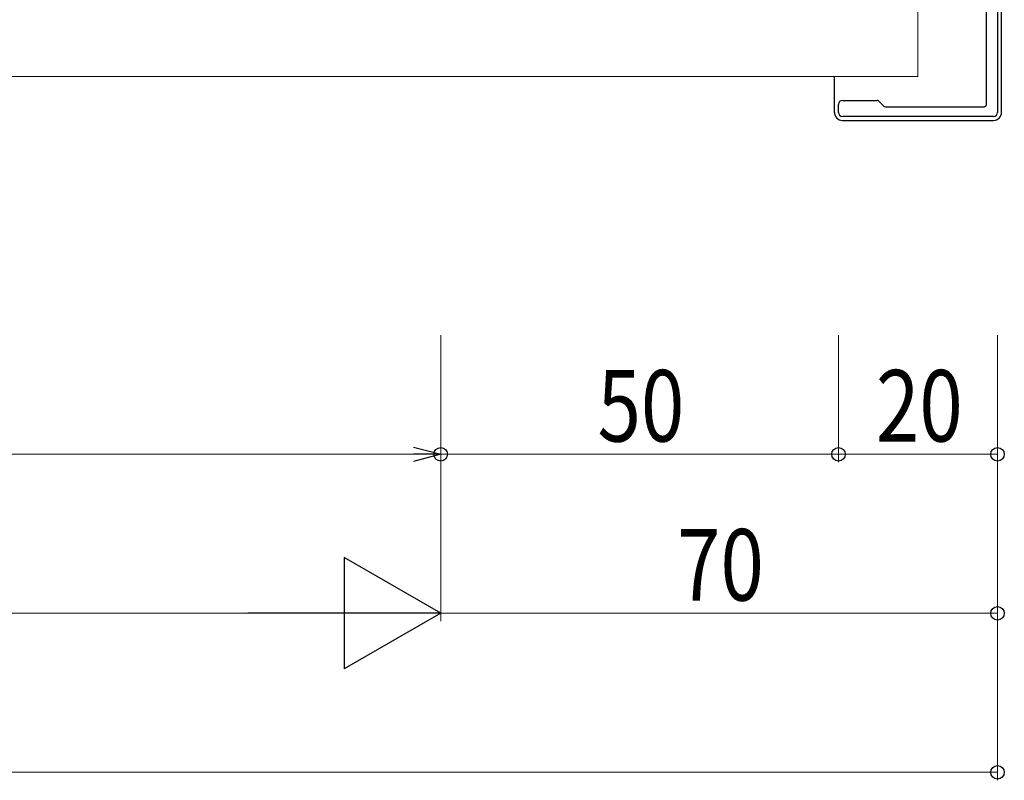
# Model space of a CAD drawing. Extents: x 0 to 1980, y 0 to 3206.
# Drawn here: x 1536 to 1659, y 1544 to 1640 of the extents above; entities that cross this region are included whole.
import ezdxf

# ---------------------------------------------------------------- set-up
doc = ezdxf.new("R2010")
doc.units = 0
for name, color, linetype, lineweight in [('YKK_11', 7, 'CONTINUOUS', 30), ('YKK_12', 2, 'CONTINUOUS', 13), ('YKK_13', 4, 'CONTINUOUS', 30), ('YKK_D', 6, 'CONTINUOUS', 13)]:
    doc.layers.add(name, color=color, linetype=linetype, lineweight=lineweight)
doc.styles.add('text-b', font='extslim2.shx', dxfattribs={"width": 0.8, "bigfont": 'extfont2.shx'})

msp = doc.modelspace()

# ---------------------------------------------------------------- linework, layer by layer
at = {"layer": 'YKK_11'}
for p, q in [((1658.5, 1767.47), (1658.5, 1628.47)), ((1657.1, 1629.47), (1657.1, 1662.67)), ((1638.5, 1628.47), (1638.5, 1629.47)), ((1639, 1629.97), (1643.38, 1629.97)), ((1643.59, 1629.88), (1644.21, 1629.25)), ((1644.42, 1629.17), (1656.8, 1629.17)), ((1658, 1627.97), (1639, 1627.97))]:
    msp.add_line(p, q, dxfattribs=at)
for centre, radius, start, end in [((1639, 1629.47), 0.5, 90, 180), ((1643.38, 1629.67), 0.3, 45, 90), ((1644.42, 1629.47), 0.3, 225, 270), ((1656.8, 1629.47), 0.3, 270, 0), ((1639, 1628.47), 0.5, 180, 270), ((1658, 1628.47), 0.5, 270, 0)]:
    msp.add_arc(centre, radius, start, end, dxfattribs=at)
at = {"layer": 'YKK_12'}
for p, q in [((1648.5, 1632.97), (1648.5, 1647.97)), ((1441, 1632.97), (1648.5, 1632.97))]:
    msp.add_line(p, q, dxfattribs=at)
at = {"layer": 'YKK_13'}
for p, q in [((1659, 1628.47), (1659, 1650.97)), ((1638, 1628.47), (1638, 1632.97)), ((1639, 1627.47), (1658, 1627.47))]:
    msp.add_line(p, q, dxfattribs=at)
for centre, start, end in [((1639, 1628.47), 180, 270), ((1658, 1628.47), 270, 0)]:
    msp.add_arc(centre, 1, start, end, dxfattribs=at)
at = {"layer": 'YKK_D'}
for p, q in [((1588.5, 1600.47), (1588.5, 1584.47)), ((1588.5, 1600.47), (1588.5, 1584.47)), ((1588.5, 1600.47), (1588.5, 1564.47)), ((1588.5, 1600.47), (1588.5, 1564.47)), ((1638.5, 1600.47), (1638.5, 1584.47)), ((1638.5, 1600.47), (1638.5, 1584.47)), ((1658.5, 1600.47), (1658.5, 1544.47)), ((1658.5, 1600.47), (1658.5, 1584.47)), ((1658.5, 1600.47), (1658.5, 1564.47)), ((1585.1, 1585.47), (1276.9, 1585.47)), ((1588.5, 1585.47), (1638.5, 1585.47)), ((1658.5, 1585.47), (1638.5, 1585.47)), ((972.5, 1565.47), (1574.5, 1565.47)), ((1588.5, 1565.47), (1658.5, 1565.47)), ((888.5, 1545.47), (1658.5, 1545.47))]:
    msp.add_line(p, q, dxfattribs=at)
at = {"layer": 'YKK_D', "linetype": 'ByBlock', "lineweight": -2}
for p, q in [((1585.1, 1586.38), (1588.5, 1585.47)), ((1588.5, 1585.47), (1585.1, 1584.55)), ((1588.5, 1585.47), (1585.1, 1585.47))]:
    msp.add_line(p, q, dxfattribs=at)
at = {"layer": 'YKK_D', "lineweight": -2}
for p, q in [((1588.5, 1565.47), (1576.38, 1572.47)), ((1576.38, 1572.47), (1576.38, 1558.47)), ((1588.5, 1565.47), (1564.25, 1565.47)), ((1588.5, 1565.47), (1576.38, 1558.47))]:
    msp.add_line(p, q, dxfattribs=at)
at = {"layer": 'YKK_D', "linetype": 'ByBlock', "lineweight": -2}
for centre in [(1588.5, 1585.47), (1638.5, 1585.47), (1638.5, 1585.47), (1658.5, 1585.47), (1658.5, 1565.47), (1658.5, 1545.47)]:
    msp.add_circle(centre, 0.85, dxfattribs=at)

# ---------------------------------------------------------------- texts
at = {"layer": 'YKK_D', "style": 'text-b', "width": 0.8}
for s, p in [('50', (1608.22, 1587.07)), ('20', (1643.22, 1587.07)), ('70', (1618.22, 1567.07))]:
    msp.add_text(s, height=9, dxfattribs=at).set_placement(p)

doc.saveas('drawing.dxf')
